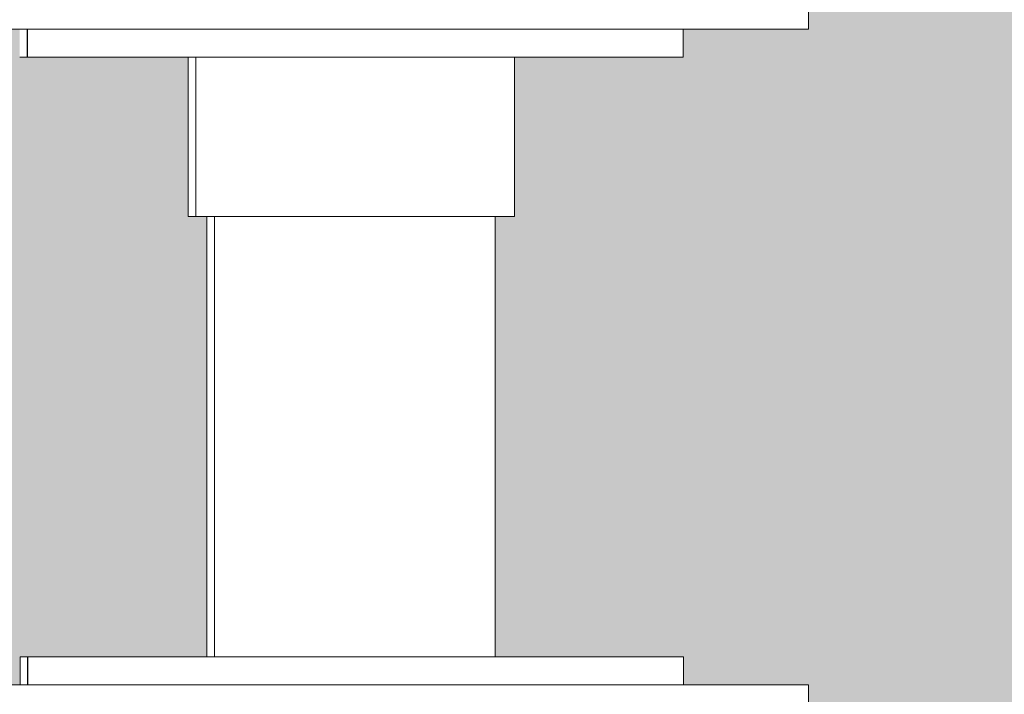
# Model space of a CAD drawing. Units: millimetres. Extents: x 21286 to 36062, y 4020 to 7918.
# Drawn here: x 26220 to 26325, y 6287 to 6359 of the extents above; entities that cross this region are included whole.
import ezdxf

# ---------------------------------------------------------------- set-up
doc = ezdxf.new("R2010")
doc.units = ezdxf.units.MM
doc.header["$MEASUREMENT"] = 0
doc.linetypes.add('Wipeout_Contour', pattern=[1000, 0, -1000])
for name, color, linetype in [('B_KUNSTIKLASS_1_AR - SEINAD - siseseinad', 7, 'Continuous'), ('B_KUNSTIKLASS_1_SA - SISUSTUS - 3D erimööbel', 7, 'Continuous'), ('B_KUNSTIKLASS_1_SA - SISUSTUS - erimööbel', 7, 'Continuous')]:
    doc.layers.add(name, color=color, linetype=linetype)
doc.layers.add('B_KUNSTIKLASS_1_SA - SISUSTUS - 3D erimööbel_Pen_No__87', color=7, linetype='Continuous', lineweight=9, true_color=0x8a8a8a)
doc.layers.add('B_KUNSTIKLASS_1_SA - SISUSTUS - erimööbel_Pen_No__87', color=7, linetype='Continuous', lineweight=9, true_color=0x8a8a8a)

msp = doc.modelspace()

# ---------------------------------------------------------------- hatches: boundary and pattern name
at = {"layer": 'B_KUNSTIKLASS_1_AR - SEINAD - siseseinad', "linetype": 'Continuous', "lineweight": 0, "true_color": 0xffffff}
for points in [[(26270.64, 5769), (26290.7, 5769), (26290.7, 5766), (26304.11, 5766), (26304.11, 5764), (26290.66, 5764), (26290.66, 5761), (26272.65, 5761), (26272.65, 5744), (26270.64, 5744), (26270.64, 5697), (26290.7, 5697), (26290.7, 5694), (26304.11, 5694), (26304.11, 5692), (26290.66, 5692), (26290.66, 5689), (26272.65, 5689), (26272.65, 5672), (26270.64, 5672), (26270.64, 5625), (26290.7, 5625), (26290.7, 5622), (26304.11, 5622), (26304.11, 5620), (26290.66, 5620), (26290.66, 5617), (26272.65, 5617), (26272.65, 5600), (26270.64, 5600), (26270.64, 5550), (26305.17, 5550), (26305.17, 5530), (26290.64, 5530), (26290.64, 5527), (26272.64, 5527), (26272.64, 5510), (26270.64, 5510), (26270.64, 5463), (26290.7, 5463), (26290.7, 5460), (26304.11, 5460), (26304.11, 5458), (26290.66, 5458), (26290.66, 5455), (26272.65, 5455), (26272.65, 5438), (26270.64, 5438), (26270.64, 5391), (26290.7, 5391), (26290.7, 5388), (26304.11, 5388), (26304.11, 5386), (26290.66, 5386), (26290.66, 5383), (26272.65, 5383), (26272.65, 5366), (26270.64, 5366), (26270.64, 5319), (26290.7, 5319), (26290.7, 5316), (26304.11, 5316), (26304.11, 5314), (26290.66, 5314), (26290.66, 5311), (26272.65, 5311), (26272.65, 5294), (26270.64, 5294), (26270.64, 5247), (26290.7, 5247), (26290.7, 5244), (26304.11, 5244), (26304.11, 5242), (26290.66, 5242), (26290.66, 5239), (26272.65, 5239), (26272.65, 5222), (26270.64, 5222), (26270.64, 5175), (26290.7, 5175), (26290.7, 5172), (26304.11, 5172), (26304.11, 5170), (26290.66, 5170), (26290.66, 5167), (26272.65, 5167), (26272.65, 5150), (26270.64, 5150), (26270.64, 5100), (26305.17, 5100), (26305.17, 5080), (26290.64, 5080), (26290.64, 5077), (26272.64, 5077), (26272.64, 5060), (26270.64, 5060), (26270.64, 5013), (26290.7, 5013), (26290.7, 5010), (26304.11, 5010), (26304.11, 5008), (26290.66, 5008), (26290.66, 5005), (26272.65, 5005), (26272.65, 4988), (26270.64, 4988), (26270.64, 4941), (26290.7, 4941), (26290.7, 4938), (26304.11, 4938), (26304.11, 4936), (26290.66, 4936), (26290.66, 4933), (26272.65, 4933), (26272.65, 4916), (26270.64, 4916), (26270.64, 4869), (26290.7, 4869), (26290.7, 4866), (26304.11, 4866), (26304.11, 4864), (26290.66, 4864), (26290.66, 4861), (26272.65, 4861), (26272.65, 4844), (26270.64, 4844), (26270.64, 4797), (26290.7, 4797), (26290.7, 4794), (26304.11, 4794), (26304.11, 4792), (26290.66, 4792), (26290.66, 4789), (26272.65, 4789), (26272.65, 4772), (26270.64, 4772), (26270.64, 4725), (26290.7, 4725), (26290.7, 4722), (26304.11, 4722), (26304.11, 4720), (26290.66, 4720), (26290.66, 4717), (26272.65, 4717), (26272.65, 4700), (26270.64, 4700), (26270.64, 4650), (26305.17, 4650), (26305.17, 4630), (26290.64, 4630), (26290.64, 4627), (26272.64, 4627), (26272.64, 4610), (26270.64, 4610), (26270.64, 4150), (26861.69, 4150), (26861.69, 7670), (26270.64, 7670), (26270.64, 6450), (26305.17, 6450), (26305.17, 6430), (26290.64, 6430), (26290.64, 6427), (26272.64, 6427), (26272.64, 6410), (26270.64, 6410), (26270.64, 6363), (26290.74, 6363), (26290.74, 6360), (26304.11, 6360), (26304.11, 6358), (26290.7, 6358), (26290.7, 6355), (26272.7, 6355), (26272.7, 6338), (26270.64, 6338), (26270.64, 6291), (26290.74, 6291), (26290.74, 6288), (26304.11, 6288), (26304.11, 6286), (26290.7, 6286), (26290.7, 6283), (26272.7, 6283), (26272.7, 6266), (26270.64, 6266), (26270.64, 6219), (26290.7, 6219), (26290.7, 6216), (26304.11, 6216), (26304.11, 6214), (26290.66, 6214), (26290.66, 6211), (26272.65, 6211), (26272.65, 6194), (26270.64, 6194), (26270.64, 6147), (26290.7, 6147), (26290.7, 6144), (26304.11, 6144), (26304.11, 6142), (26290.66, 6142), (26290.66, 6139), (26272.65, 6139), (26272.65, 6122), (26270.64, 6122), (26270.64, 6075), (26290.7, 6075), (26290.7, 6072), (26304.11, 6072), (26304.11, 6070), (26290.66, 6070), (26290.66, 6067), (26272.65, 6067), (26272.65, 6050), (26270.64, 6050), (26270.64, 6000), (26305.17, 6000), (26305.17, 5980), (26290.64, 5980), (26290.64, 5977), (26272.64, 5977), (26272.64, 5960), (26270.64, 5960), (26270.64, 5913), (26290.7, 5913), (26290.7, 5910), (26304.11, 5910), (26304.11, 5908), (26290.66, 5908), (26290.66, 5905), (26272.65, 5905), (26272.65, 5888), (26270.64, 5888), (26270.64, 5841), (26290.7, 5841), (26290.7, 5838), (26304.11, 5838), (26304.11, 5836), (26290.66, 5836), (26290.66, 5833), (26272.65, 5833), (26272.65, 5816), (26270.64, 5816)], [(25320.64, 6338), (25320.64, 6291), (25340.7, 6291), (25340.7, 6288), (26219.92, 6288), (26219.92, 6291), (26239.86, 6291), (26239.86, 6338), (26237.88, 6338), (26237.88, 6355), (26219.88, 6355), (26219.88, 6358), (25340.7, 6358), (25340.7, 6355), (25322.7, 6355), (25322.7, 6338)]]:
    msp.add_hatch(color=7, dxfattribs=at).paths.add_polyline_path(points)

# ---------------------------------------------------------------- wipeouts: each hides what was drawn before it
at = {"color": 254, "linetype": 'Wipeout_Contour', "lineweight": 0, "ltscale": 107963.525895}
msp.add_wipeout([(26243.02, 6338), (26240.67, 6338), (26240.67, 6291), (26243.02, 6291)], dxfattribs=at).dxf.layer = 'B_KUNSTIKLASS_1_SA - SISUSTUS - 3D erimööbel'

# ---------------------------------------------------------------- next in the draw order: wipeouts: each hides what was drawn before it
at = {"color": 254, "linetype": 'Wipeout_Contour', "lineweight": 0, "ltscale": 104437.728794}
msp.add_wipeout([(24340.08, 6360), (24340.08, 6358), (26304.11, 6358), (26304.11, 6360)], dxfattribs=at).dxf.layer = 'B_KUNSTIKLASS_1_SA - SISUSTUS - 3D erimööbel'
at = {"color": 254, "linetype": 'Wipeout_Contour', "lineweight": 0, "ltscale": 107957.378978}
msp.add_wipeout([(26240.67, 6338), (26239.86, 6338), (26239.86, 6291), (26240.67, 6291)], dxfattribs=at).dxf.layer = 'B_KUNSTIKLASS_1_SA - SISUSTUS - 3D erimööbel'
at = {"color": 254, "linetype": 'Wipeout_Contour', "lineweight": 0, "ltscale": 107979.245809}
msp.add_wipeout([(26243.02, 6291), (26248.75, 6291), (26248.75, 6338), (26243.02, 6338)], dxfattribs=at).dxf.layer = 'B_KUNSTIKLASS_1_SA - SISUSTUS - 3D erimööbel'
at = {"color": 254, "linetype": 'Wipeout_Contour', "lineweight": 0, "ltscale": 108072.270484}
msp.add_wipeout([(26268.97, 6291), (26270.64, 6291), (26270.64, 6338), (26268.97, 6338)], dxfattribs=at).dxf.layer = 'B_KUNSTIKLASS_1_SA - SISUSTUS - 3D erimööbel'
at = {"color": 254, "linetype": 'Wipeout_Contour', "lineweight": 0, "ltscale": 104367.866725}
msp.add_wipeout([(26304.11, 6288), (24340.08, 6288), (24340.08, 6286), (26304.11, 6286)], dxfattribs=at).dxf.layer = 'B_KUNSTIKLASS_1_SA - SISUSTUS - 3D erimööbel'
at = {"color": 254, "linetype": 'Wipeout_Contour', "lineweight": 0, "ltscale": 108112.481188}
msp.add_wipeout([(26272.7, 6355), (26272.19, 6355), (26272.19, 6338), (26272.7, 6338)], dxfattribs=at).dxf.layer = 'B_KUNSTIKLASS_1_SA - SISUSTUS - erimööbel'

# ---------------------------------------------------------------- next in the draw order: linework, layer by layer
at = {"layer": 'B_KUNSTIKLASS_1_SA - SISUSTUS - 3D erimööbel_Pen_No__87', "color": 252, "linetype": 'Continuous', "lineweight": 9, "true_color": 0x8a8a8a}
for p, q in [((26304.11, 6358), (26304.11, 6360)), ((26304.11, 6286), (26304.11, 6288))]:
    msp.add_line(p, q, dxfattribs=at)

# ---------------------------------------------------------------- next in the draw order: wipeouts: each hides what was drawn before it
at = {"color": 254, "linetype": 'Wipeout_Contour', "lineweight": 0, "ltscale": 108005.144319}
msp.add_wipeout([(26256.34, 6338), (26248.75, 6338), (26248.75, 6291), (26256.34, 6291)], dxfattribs=at).dxf.layer = 'B_KUNSTIKLASS_1_SA - SISUSTUS - 3D erimööbel'
at = {"color": 254, "linetype": 'Wipeout_Contour', "lineweight": 0, "ltscale": 108190.818498}
msp.add_wipeout([(26290.7, 6358), (26289.65, 6358), (26289.65, 6355), (26290.7, 6355)], dxfattribs=at).dxf.layer = 'B_KUNSTIKLASS_1_SA - SISUSTUS - erimööbel'
at = {"color": 254, "linetype": 'Wipeout_Contour', "lineweight": 0, "ltscale": 108109.520945}
msp.add_wipeout([(26271.17, 6355), (26271.17, 6338), (26272.19, 6338), (26272.19, 6355)], dxfattribs=at).dxf.layer = 'B_KUNSTIKLASS_1_SA - SISUSTUS - erimööbel'
at = {"color": 254, "linetype": 'Wipeout_Contour', "lineweight": 0, "ltscale": 107856.460491}
msp.add_wipeout([(26219.93, 6291), (26219.93, 6288), (26220.73, 6288), (26220.73, 6291)], dxfattribs=at).dxf.layer = 'B_KUNSTIKLASS_1_SA - SISUSTUS - erimööbel'
at = {"color": 254, "linetype": 'Wipeout_Contour', "lineweight": 0, "ltscale": 108128.313098}
msp.add_wipeout([(26289.69, 6291), (26289.69, 6288), (26290.74, 6288), (26290.74, 6291)], dxfattribs=at).dxf.layer = 'B_KUNSTIKLASS_1_SA - SISUSTUS - erimööbel'

# ---------------------------------------------------------------- next in the draw order: linework, layer by layer
at = {"layer": 'B_KUNSTIKLASS_1_SA - SISUSTUS - erimööbel_Pen_No__87', "color": 252, "linetype": 'Continuous', "lineweight": 9, "true_color": 0x8a8a8a}
for p, q in [((26290.7, 6355), (26290.7, 6358)), ((26272.19, 6338), (26272.7, 6338)), ((26219.92, 6288), (26219.92, 6291)), ((26290.74, 6288), (26290.74, 6291))]:
    msp.add_line(p, q, dxfattribs=at)

# ---------------------------------------------------------------- next in the draw order: wipeouts: each hides what was drawn before it
at = {"color": 254, "linetype": 'Wipeout_Contour', "lineweight": 0, "ltscale": 108034.282294}
msp.add_wipeout([(26256.34, 6338), (26256.34, 6291), (26263.74, 6291), (26263.74, 6338)], dxfattribs=at).dxf.layer = 'B_KUNSTIKLASS_1_SA - SISUSTUS - 3D erimööbel'
at = {"color": 254, "linetype": 'Wipeout_Contour', "lineweight": 0, "ltscale": 108184.724168}
msp.add_wipeout([(26287.56, 6358), (26287.56, 6355), (26289.65, 6355), (26289.65, 6358)], dxfattribs=at).dxf.layer = 'B_KUNSTIKLASS_1_SA - SISUSTUS - erimööbel'
at = {"color": 254, "linetype": 'Wipeout_Contour', "lineweight": 0, "ltscale": 108104.672095}
msp.add_wipeout([(26269.69, 6338), (26271.17, 6338), (26271.17, 6355), (26269.69, 6355)], dxfattribs=at).dxf.layer = 'B_KUNSTIKLASS_1_SA - SISUSTUS - erimööbel'
at = {"color": 254, "linetype": 'Wipeout_Contour', "lineweight": 0, "ltscale": 108122.215235}
msp.add_wipeout([(26289.69, 6291), (26287.61, 6291), (26287.61, 6288), (26289.69, 6288)], dxfattribs=at).dxf.layer = 'B_KUNSTIKLASS_1_SA - SISUSTUS - erimööbel'

# ---------------------------------------------------------------- next in the draw order: linework, layer by layer
at = {"layer": 'B_KUNSTIKLASS_1_SA - SISUSTUS - erimööbel_Pen_No__87', "color": 252, "linetype": 'Continuous', "lineweight": 9, "true_color": 0x8a8a8a}
for p, q in [((26289.65, 6355), (26290.7, 6355)), ((26271.17, 6338), (26272.19, 6338)), ((26289.69, 6291), (26290.74, 6291))]:
    msp.add_line(p, q, dxfattribs=at)

# ---------------------------------------------------------------- next in the draw order: wipeouts: each hides what was drawn before it
at = {"color": 254, "linetype": 'Wipeout_Contour', "lineweight": 0, "ltscale": 108058.852214}
msp.add_wipeout([(26263.74, 6291), (26268.97, 6291), (26268.97, 6338), (26263.74, 6338)], dxfattribs=at).dxf.layer = 'B_KUNSTIKLASS_1_SA - SISUSTUS - 3D erimööbel'
at = {"color": 254, "linetype": 'Wipeout_Contour', "lineweight": 0, "ltscale": 108174.741788}
msp.add_wipeout([(26284.51, 6355), (26287.56, 6355), (26287.56, 6358), (26284.51, 6358)], dxfattribs=at).dxf.layer = 'B_KUNSTIKLASS_1_SA - SISUSTUS - erimööbel'
at = {"color": 254, "linetype": 'Wipeout_Contour', "lineweight": 0, "ltscale": 108112.227068}
msp.add_wipeout([(26284.55, 6291), (26284.55, 6288), (26287.61, 6288), (26287.61, 6291)], dxfattribs=at).dxf.layer = 'B_KUNSTIKLASS_1_SA - SISUSTUS - erimööbel'

# ---------------------------------------------------------------- next in the draw order: linework, layer by layer
at = {"layer": 'B_KUNSTIKLASS_1_SA - SISUSTUS - erimööbel_Pen_No__87', "color": 252, "linetype": 'Continuous', "lineweight": 9, "true_color": 0x8a8a8a}
for p, q in [((26287.56, 6355), (26289.65, 6355)), ((26287.61, 6291), (26289.69, 6291))]:
    msp.add_line(p, q, dxfattribs=at)

# ---------------------------------------------------------------- next in the draw order: wipeouts: each hides what was drawn before it
at = {"color": 254, "linetype": 'Wipeout_Contour', "lineweight": 0, "ltscale": 108161.174728}
msp.add_wipeout([(26280.59, 6358), (26280.59, 6355), (26284.51, 6355), (26284.51, 6358)], dxfattribs=at).dxf.layer = 'B_KUNSTIKLASS_1_SA - SISUSTUS - erimööbel'
at = {"color": 254, "linetype": 'Wipeout_Contour', "lineweight": 0, "ltscale": 108098.082008}
msp.add_wipeout([(26269.69, 6355), (26267.78, 6355), (26267.78, 6338), (26269.69, 6338)], dxfattribs=at).dxf.layer = 'B_KUNSTIKLASS_1_SA - SISUSTUS - erimööbel'
at = {"color": 254, "linetype": 'Wipeout_Contour', "lineweight": 0, "ltscale": 108098.65214}
msp.add_wipeout([(26284.55, 6291), (26280.63, 6291), (26280.63, 6288), (26284.55, 6288)], dxfattribs=at).dxf.layer = 'B_KUNSTIKLASS_1_SA - SISUSTUS - erimööbel'

# ---------------------------------------------------------------- next in the draw order: linework, layer by layer
at = {"layer": 'B_KUNSTIKLASS_1_SA - SISUSTUS - erimööbel_Pen_No__87', "color": 252, "linetype": 'Continuous', "lineweight": 9, "true_color": 0x8a8a8a}
for p, q in [((26284.51, 6355), (26287.56, 6355)), ((26269.69, 6338), (26271.17, 6338)), ((26284.55, 6291), (26287.61, 6291))]:
    msp.add_line(p, q, dxfattribs=at)

# ---------------------------------------------------------------- next in the draw order: wipeouts: each hides what was drawn before it
at = {"color": 254, "linetype": 'Wipeout_Contour', "lineweight": 0, "ltscale": 108144.43529}
msp.add_wipeout([(26275.9, 6358), (26275.9, 6355), (26280.59, 6355), (26280.59, 6358)], dxfattribs=at).dxf.layer = 'B_KUNSTIKLASS_1_SA - SISUSTUS - erimööbel'
at = {"color": 254, "linetype": 'Wipeout_Contour', "lineweight": 0, "ltscale": 108089.950933}
msp.add_wipeout([(26267.78, 6355), (26265.51, 6355), (26265.51, 6338), (26267.78, 6338)], dxfattribs=at).dxf.layer = 'B_KUNSTIKLASS_1_SA - SISUSTUS - erimööbel'
at = {"color": 254, "linetype": 'Wipeout_Contour', "lineweight": 0, "ltscale": 108081.902992}
msp.add_wipeout([(26280.63, 6291), (26275.94, 6291), (26275.94, 6288), (26280.63, 6288)], dxfattribs=at).dxf.layer = 'B_KUNSTIKLASS_1_SA - SISUSTUS - erimööbel'

# ---------------------------------------------------------------- next in the draw order: linework, layer by layer
at = {"layer": 'B_KUNSTIKLASS_1_SA - SISUSTUS - erimööbel_Pen_No__87', "color": 252, "linetype": 'Continuous', "lineweight": 9, "true_color": 0x8a8a8a}
for p, q in [((26280.59, 6355), (26284.51, 6355)), ((26267.78, 6338), (26269.69, 6338)), ((26280.63, 6291), (26284.55, 6291))]:
    msp.add_line(p, q, dxfattribs=at)

# ---------------------------------------------------------------- next in the draw order: wipeouts: each hides what was drawn before it
at = {"color": 254, "linetype": 'Wipeout_Contour', "lineweight": 0, "ltscale": 108125.03217}
msp.add_wipeout([(26270.6, 6358), (26270.6, 6355), (26275.9, 6355), (26275.9, 6358)], dxfattribs=at).dxf.layer = 'B_KUNSTIKLASS_1_SA - SISUSTUS - erimööbel'
at = {"color": 254, "linetype": 'Wipeout_Contour', "lineweight": 0, "ltscale": 135103.146437}
msp.add_wipeout([(26262.94, 6338), (26265.51, 6338), (26265.51, 6355), (26264.85, 6355), (26262.94, 6355)], dxfattribs=at).dxf.layer = 'B_KUNSTIKLASS_1_SA - SISUSTUS - erimööbel'
at = {"color": 254, "linetype": 'Wipeout_Contour', "lineweight": 0, "ltscale": 108062.488613}
msp.add_wipeout([(26270.65, 6288), (26275.94, 6288), (26275.94, 6291), (26270.65, 6291)], dxfattribs=at).dxf.layer = 'B_KUNSTIKLASS_1_SA - SISUSTUS - erimööbel'

# ---------------------------------------------------------------- next in the draw order: linework, layer by layer
at = {"layer": 'B_KUNSTIKLASS_1_SA - SISUSTUS - erimööbel_Pen_No__87', "color": 252, "linetype": 'Continuous', "lineweight": 9, "true_color": 0x8a8a8a}
for p, q in [((26272.7, 6338), (26272.7, 6355)), ((26275.9, 6355), (26280.59, 6355)), ((26265.51, 6338), (26267.78, 6338)), ((26275.94, 6291), (26280.63, 6291))]:
    msp.add_line(p, q, dxfattribs=at)

# ---------------------------------------------------------------- next in the draw order: wipeouts: each hides what was drawn before it
at = {"color": 254, "linetype": 'Wipeout_Contour', "lineweight": 0, "ltscale": 108103.554996}
msp.add_wipeout([(26264.85, 6358), (26264.85, 6355), (26270.6, 6355), (26270.6, 6358)], dxfattribs=at).dxf.layer = 'B_KUNSTIKLASS_1_SA - SISUSTUS - erimööbel'
at = {"color": 254, "linetype": 'Wipeout_Contour', "lineweight": 0, "ltscale": 108070.093432}
msp.add_wipeout([(26262.94, 6355), (26260.14, 6355), (26260.14, 6338), (26262.94, 6338)], dxfattribs=at).dxf.layer = 'B_KUNSTIKLASS_1_SA - SISUSTUS - erimööbel'
at = {"color": 254, "linetype": 'Wipeout_Contour', "lineweight": 0, "ltscale": 108040.998972}
msp.add_wipeout([(26270.65, 6291), (26264.9, 6291), (26264.9, 6288), (26270.65, 6288)], dxfattribs=at).dxf.layer = 'B_KUNSTIKLASS_1_SA - SISUSTUS - erimööbel'

# ---------------------------------------------------------------- next in the draw order: linework, layer by layer
at = {"layer": 'B_KUNSTIKLASS_1_SA - SISUSTUS - 3D erimööbel_Pen_No__87', "color": 252, "linetype": 'Continuous', "lineweight": 9, "true_color": 0x8a8a8a}
msp.add_line((26270.64, 6290.99), (26270.64, 6338), dxfattribs=at)
at = {"layer": 'B_KUNSTIKLASS_1_SA - SISUSTUS - erimööbel_Pen_No__87', "color": 252, "linetype": 'Continuous', "lineweight": 9, "true_color": 0x8a8a8a}
for p, q in [((26270.6, 6355), (26275.9, 6355)), ((26262.94, 6338), (26265.51, 6338)), ((26270.65, 6291), (26275.94, 6291))]:
    msp.add_line(p, q, dxfattribs=at)

# ---------------------------------------------------------------- next in the draw order: wipeouts: each hides what was drawn before it
at = {"color": 254, "linetype": 'Wipeout_Contour', "lineweight": 0, "ltscale": 108058.970383}
msp.add_wipeout([(26257.21, 6355), (26257.21, 6338), (26260.14, 6338), (26260.14, 6355)], dxfattribs=at).dxf.layer = 'B_KUNSTIKLASS_1_SA - SISUSTUS - erimööbel'
at = {"color": 254, "linetype": 'Wipeout_Contour', "lineweight": 0, "ltscale": 108018.087079}
msp.add_wipeout([(26264.9, 6291), (26258.87, 6291), (26258.87, 6288), (26264.9, 6288)], dxfattribs=at).dxf.layer = 'B_KUNSTIKLASS_1_SA - SISUSTUS - erimööbel'

# ---------------------------------------------------------------- next in the draw order: linework, layer by layer
at = {"layer": 'B_KUNSTIKLASS_1_SA - SISUSTUS - erimööbel_Pen_No__87', "color": 252, "linetype": 'Continuous', "lineweight": 9, "true_color": 0x8a8a8a}
for p, q in [((26260.14, 6338), (26262.94, 6338)), ((26264.9, 6291), (26270.65, 6291))]:
    msp.add_line(p, q, dxfattribs=at)

# ---------------------------------------------------------------- next in the draw order: wipeouts: each hides what was drawn before it
at = {"color": 254, "linetype": 'Wipeout_Contour', "lineweight": 0, "ltscale": 108080.656402}
msp.add_wipeout([(26258.82, 6358), (26258.82, 6355), (26264.85, 6355), (26264.85, 6358)], dxfattribs=at).dxf.layer = 'B_KUNSTIKLASS_1_SA - SISUSTUS - erimööbel'
at = {"color": 254, "linetype": 'Wipeout_Contour', "lineweight": 0, "ltscale": 108050.397399}
msp.add_wipeout([(26255.73, 6338), (26257.21, 6338), (26257.21, 6355), (26255.76, 6355)], dxfattribs=at).dxf.layer = 'B_KUNSTIKLASS_1_SA - SISUSTUS - erimööbel'
at = {"color": 254, "linetype": 'Wipeout_Contour', "lineweight": 0, "ltscale": 108000.404863}
msp.add_wipeout([(26255.8, 6291), (26255.8, 6288), (26258.87, 6288), (26258.87, 6291)], dxfattribs=at).dxf.layer = 'B_KUNSTIKLASS_1_SA - SISUSTUS - erimööbel'

# ---------------------------------------------------------------- next in the draw order: linework, layer by layer
at = {"layer": 'B_KUNSTIKLASS_1_SA - SISUSTUS - erimööbel_Pen_No__87', "color": 252, "linetype": 'Continuous', "lineweight": 9, "true_color": 0x8a8a8a}
for p, q in [((26264.85, 6355), (26270.6, 6355)), ((26257.21, 6338), (26260.14, 6338)), ((26258.87, 6291), (26264.9, 6291))]:
    msp.add_line(p, q, dxfattribs=at)

# ---------------------------------------------------------------- next in the draw order: wipeouts: each hides what was drawn before it
at = {"color": 254, "linetype": 'Wipeout_Contour', "lineweight": 0, "ltscale": 108044.603489}
msp.add_wipeout([(26255.73, 6355), (26254.24, 6355), (26254.24, 6338), (26255.73, 6338)], dxfattribs=at).dxf.layer = 'B_KUNSTIKLASS_1_SA - SISUSTUS - erimööbel'
at = {"color": 254, "linetype": 'Wipeout_Contour', "lineweight": 0, "ltscale": 107988.493446}
msp.add_wipeout([(26255.8, 6291), (26252.74, 6291), (26252.74, 6288), (26255.8, 6288)], dxfattribs=at).dxf.layer = 'B_KUNSTIKLASS_1_SA - SISUSTUS - erimööbel'

# ---------------------------------------------------------------- next in the draw order: linework, layer by layer
at = {"layer": 'B_KUNSTIKLASS_1_SA - SISUSTUS - erimööbel_Pen_No__87', "color": 252, "linetype": 'Continuous', "lineweight": 9, "true_color": 0x8a8a8a}
for p, q in [((26255.73, 6338), (26257.21, 6338)), ((26255.8, 6291), (26258.87, 6291))]:
    msp.add_line(p, q, dxfattribs=at)

# ---------------------------------------------------------------- next in the draw order: wipeouts: each hides what was drawn before it
at = {"color": 254, "linetype": 'Wipeout_Contour', "lineweight": 0, "ltscale": 108062.984452}
msp.add_wipeout([(26255.76, 6355), (26258.82, 6355), (26258.82, 6358), (26255.76, 6358)], dxfattribs=at).dxf.layer = 'B_KUNSTIKLASS_1_SA - SISUSTUS - erimööbel'
at = {"color": 254, "linetype": 'Wipeout_Contour', "lineweight": 0, "ltscale": 135047.086622}
msp.add_wipeout([(26251.31, 6338), (26254.24, 6338), (26254.24, 6355), (26252.7, 6355), (26251.31, 6355)], dxfattribs=at).dxf.layer = 'B_KUNSTIKLASS_1_SA - SISUSTUS - erimööbel'
at = {"color": 254, "linetype": 'Wipeout_Contour', "lineweight": 0, "ltscale": 107970.803395}
msp.add_wipeout([(26252.74, 6291), (26246.71, 6291), (26246.71, 6288), (26252.74, 6288)], dxfattribs=at).dxf.layer = 'B_KUNSTIKLASS_1_SA - SISUSTUS - erimööbel'

# ---------------------------------------------------------------- next in the draw order: linework, layer by layer
at = {"layer": 'B_KUNSTIKLASS_1_SA - SISUSTUS - erimööbel_Pen_No__87', "color": 252, "linetype": 'Continuous', "lineweight": 9, "true_color": 0x8a8a8a}
for p, q in [((26258.82, 6355), (26264.85, 6355)), ((26254.24, 6338), (26255.73, 6338)), ((26252.74, 6291), (26255.8, 6291))]:
    msp.add_line(p, q, dxfattribs=at)

# ---------------------------------------------------------------- next in the draw order: wipeouts: each hides what was drawn before it
at = {"color": 254, "linetype": 'Wipeout_Contour', "lineweight": 0, "ltscale": 108051.079952}
msp.add_wipeout([(26252.7, 6358), (26252.7, 6355), (26255.76, 6355), (26255.76, 6358)], dxfattribs=at).dxf.layer = 'B_KUNSTIKLASS_1_SA - SISUSTUS - erimööbel'
at = {"color": 254, "linetype": 'Wipeout_Contour', "lineweight": 0, "ltscale": 108024.880873}
msp.add_wipeout([(26251.31, 6355), (26248.51, 6355), (26248.51, 6338), (26251.31, 6338)], dxfattribs=at).dxf.layer = 'B_KUNSTIKLASS_1_SA - SISUSTUS - erimööbel'
at = {"color": 254, "linetype": 'Wipeout_Contour', "lineweight": 0, "ltscale": 107947.868295}
msp.add_wipeout([(26246.71, 6291), (26240.95, 6291), (26240.95, 6288), (26246.71, 6288)], dxfattribs=at).dxf.layer = 'B_KUNSTIKLASS_1_SA - SISUSTUS - erimööbel'

# ---------------------------------------------------------------- next in the draw order: linework, layer by layer
at = {"layer": 'B_KUNSTIKLASS_1_SA - SISUSTUS - erimööbel_Pen_No__87', "color": 252, "linetype": 'Continuous', "lineweight": 9, "true_color": 0x8a8a8a}
for p, q in [((26255.76, 6355), (26258.82, 6355)), ((26251.31, 6338), (26254.24, 6338)), ((26246.71, 6291), (26252.74, 6291))]:
    msp.add_line(p, q, dxfattribs=at)

# ---------------------------------------------------------------- next in the draw order: wipeouts: each hides what was drawn before it
at = {"color": 254, "linetype": 'Wipeout_Contour', "lineweight": 0, "ltscale": 135019.821774}
msp.add_wipeout([(26245.93, 6338), (26248.51, 6338), (26248.51, 6355), (26246.67, 6355), (26245.93, 6355)], dxfattribs=at).dxf.layer = 'B_KUNSTIKLASS_1_SA - SISUSTUS - erimööbel'
at = {"color": 254, "linetype": 'Wipeout_Contour', "lineweight": 0, "ltscale": 107926.340651}
msp.add_wipeout([(26235.64, 6291), (26235.64, 6288), (26240.95, 6288), (26240.95, 6291)], dxfattribs=at).dxf.layer = 'B_KUNSTIKLASS_1_SA - SISUSTUS - erimööbel'

# ---------------------------------------------------------------- next in the draw order: linework, layer by layer
at = {"layer": 'B_KUNSTIKLASS_1_SA - SISUSTUS - erimööbel_Pen_No__87', "color": 252, "linetype": 'Continuous', "lineweight": 9, "true_color": 0x8a8a8a}
for p, q in [((26248.51, 6338), (26251.31, 6338)), ((26240.95, 6291), (26246.71, 6291))]:
    msp.add_line(p, q, dxfattribs=at)

# ---------------------------------------------------------------- next in the draw order: wipeouts: each hides what was drawn before it
at = {"color": 254, "linetype": 'Wipeout_Contour', "lineweight": 0, "ltscale": 108033.400178}
msp.add_wipeout([(26246.67, 6358), (26246.67, 6355), (26252.7, 6355), (26252.7, 6358)], dxfattribs=at).dxf.layer = 'B_KUNSTIKLASS_1_SA - SISUSTUS - erimööbel'
at = {"color": 254, "linetype": 'Wipeout_Contour', "lineweight": 0, "ltscale": 108004.979116}
msp.add_wipeout([(26245.93, 6355), (26243.65, 6355), (26243.65, 6338), (26245.93, 6338)], dxfattribs=at).dxf.layer = 'B_KUNSTIKLASS_1_SA - SISUSTUS - erimööbel'
at = {"color": 254, "linetype": 'Wipeout_Contour', "lineweight": 0, "ltscale": 107906.874579}
msp.add_wipeout([(26235.64, 6291), (26230.94, 6291), (26230.94, 6288), (26235.64, 6288)], dxfattribs=at).dxf.layer = 'B_KUNSTIKLASS_1_SA - SISUSTUS - erimööbel'

# ---------------------------------------------------------------- next in the draw order: linework, layer by layer
at = {"layer": 'B_KUNSTIKLASS_1_SA - SISUSTUS - erimööbel_Pen_No__87', "color": 252, "linetype": 'Continuous', "lineweight": 9, "true_color": 0x8a8a8a}
for p, q in [((26252.7, 6355), (26255.76, 6355)), ((26245.93, 6338), (26248.51, 6338)), ((26235.64, 6291), (26240.95, 6291))]:
    msp.add_line(p, q, dxfattribs=at)

# ---------------------------------------------------------------- next in the draw order: wipeouts: each hides what was drawn before it
at = {"color": 254, "linetype": 'Wipeout_Contour', "lineweight": 0, "ltscale": 107996.816542}
msp.add_wipeout([(26243.65, 6355), (26241.73, 6355), (26241.73, 6338), (26243.65, 6338)], dxfattribs=at).dxf.layer = 'B_KUNSTIKLASS_1_SA - SISUSTUS - erimööbel'
at = {"color": 254, "linetype": 'Wipeout_Contour', "lineweight": 0, "ltscale": 107890.061406}
msp.add_wipeout([(26230.94, 6291), (26227, 6291), (26227, 6288), (26230.94, 6288)], dxfattribs=at).dxf.layer = 'B_KUNSTIKLASS_1_SA - SISUSTUS - erimööbel'

# ---------------------------------------------------------------- next in the draw order: linework, layer by layer
at = {"layer": 'B_KUNSTIKLASS_1_SA - SISUSTUS - erimööbel_Pen_No__87', "color": 252, "linetype": 'Continuous', "lineweight": 9, "true_color": 0x8a8a8a}
for p, q in [((26243.65, 6338), (26245.93, 6338)), ((26230.94, 6291), (26235.64, 6291))]:
    msp.add_line(p, q, dxfattribs=at)

# ---------------------------------------------------------------- next in the draw order: wipeouts: each hides what was drawn before it
at = {"color": 254, "linetype": 'Wipeout_Contour', "lineweight": 0, "ltscale": 107990.189873}
msp.add_wipeout([(26240.24, 6355), (26240.24, 6338), (26241.73, 6338), (26241.73, 6355)], dxfattribs=at).dxf.layer = 'B_KUNSTIKLASS_1_SA - SISUSTUS - erimööbel'
at = {"color": 254, "linetype": 'Wipeout_Contour', "lineweight": 0, "ltscale": 107876.411937}
msp.add_wipeout([(26223.92, 6291), (26223.92, 6288), (26227, 6288), (26227, 6291)], dxfattribs=at).dxf.layer = 'B_KUNSTIKLASS_1_SA - SISUSTUS - erimööbel'

# ---------------------------------------------------------------- next in the draw order: linework, layer by layer
at = {"layer": 'B_KUNSTIKLASS_1_SA - SISUSTUS - erimööbel_Pen_No__87', "color": 252, "linetype": 'Continuous', "lineweight": 9, "true_color": 0x8a8a8a}
for p, q in [((26241.73, 6338), (26243.65, 6338)), ((26227, 6291), (26230.94, 6291))]:
    msp.add_line(p, q, dxfattribs=at)

# ---------------------------------------------------------------- next in the draw order: wipeouts: each hides what was drawn before it
at = {"color": 254, "linetype": 'Wipeout_Contour', "lineweight": 0, "ltscale": 108010.478407}
msp.add_wipeout([(26240.91, 6358), (26240.91, 6355), (26246.67, 6355), (26246.67, 6358)], dxfattribs=at).dxf.layer = 'B_KUNSTIKLASS_1_SA - SISUSTUS - erimööbel'
at = {"color": 254, "linetype": 'Wipeout_Contour', "lineweight": 0, "ltscale": 134983.738411}
msp.add_wipeout([(26239.22, 6338), (26240.24, 6338), (26240.24, 6355), (26239.59, 6355), (26239.22, 6355)], dxfattribs=at).dxf.layer = 'B_KUNSTIKLASS_1_SA - SISUSTUS - erimööbel'
at = {"color": 254, "linetype": 'Wipeout_Contour', "lineweight": 0, "ltscale": 107866.340834}
msp.add_wipeout([(26223.92, 6291), (26221.82, 6291), (26221.82, 6288), (26223.92, 6288)], dxfattribs=at).dxf.layer = 'B_KUNSTIKLASS_1_SA - SISUSTUS - erimööbel'

# ---------------------------------------------------------------- next in the draw order: linework, layer by layer
at = {"layer": 'B_KUNSTIKLASS_1_SA - SISUSTUS - 3D erimööbel_Pen_No__87', "color": 252, "linetype": 'Continuous', "lineweight": 9, "true_color": 0x8a8a8a}
for p, q in [((26239.86, 6291), (26239.86, 6338)), ((26240.67, 6291), (26240.67, 6338))]:
    msp.add_line(p, q, dxfattribs=at)
at = {"layer": 'B_KUNSTIKLASS_1_SA - SISUSTUS - erimööbel_Pen_No__87', "color": 252, "linetype": 'Continuous', "lineweight": 9, "true_color": 0x8a8a8a}
for p, q in [((26246.67, 6355), (26252.7, 6355)), ((26240.24, 6338), (26241.73, 6338)), ((26223.92, 6291), (26227, 6291))]:
    msp.add_line(p, q, dxfattribs=at)

# ---------------------------------------------------------------- next in the draw order: wipeouts: each hides what was drawn before it
at = {"color": 254, "linetype": 'Wipeout_Contour', "lineweight": 0, "ltscale": 107982.296819}
msp.add_wipeout([(26239.22, 6355), (26238.7, 6355), (26238.7, 6338), (26239.22, 6338)], dxfattribs=at).dxf.layer = 'B_KUNSTIKLASS_1_SA - SISUSTUS - erimööbel'
at = {"color": 254, "linetype": 'Wipeout_Contour', "lineweight": 0, "ltscale": 107860.154041}
msp.add_wipeout([(26220.74, 6291), (26220.74, 6288), (26221.82, 6288), (26221.82, 6291)], dxfattribs=at).dxf.layer = 'B_KUNSTIKLASS_1_SA - SISUSTUS - erimööbel'

# ---------------------------------------------------------------- next in the draw order: linework, layer by layer
at = {"layer": 'B_KUNSTIKLASS_1_SA - SISUSTUS - 3D erimööbel_Pen_No__87', "color": 252, "linetype": 'Continuous', "lineweight": 9, "true_color": 0x8a8a8a}
msp.add_line((24340.08, 6288), (26304.11, 6288), dxfattribs=at)
at = {"layer": 'B_KUNSTIKLASS_1_SA - SISUSTUS - erimööbel_Pen_No__87', "color": 252, "linetype": 'Continuous', "lineweight": 9, "true_color": 0x8a8a8a}
for p, q in [((26239.22, 6338), (26240.24, 6338)), ((26219.93, 6291), (26220.73, 6291)), ((26220.73, 6288), (26220.73, 6291)), ((26220.74, 6291), (26221.82, 6291)), ((26221.82, 6291), (26223.92, 6291))]:
    msp.add_line(p, q, dxfattribs=at)

# ---------------------------------------------------------------- next in the draw order: wipeouts: each hides what was drawn before it
at = {"color": 254, "linetype": 'Wipeout_Contour', "lineweight": 0, "ltscale": 107988.96328}
msp.add_wipeout([(26235.6, 6355), (26240.91, 6355), (26240.91, 6358), (26235.6, 6358)], dxfattribs=at).dxf.layer = 'B_KUNSTIKLASS_1_SA - SISUSTUS - erimööbel'

# ---------------------------------------------------------------- next in the draw order: linework, layer by layer
at = {"layer": 'B_KUNSTIKLASS_1_SA - SISUSTUS - erimööbel_Pen_No__87', "color": 252, "linetype": 'Continuous', "lineweight": 9, "true_color": 0x8a8a8a}
msp.add_line((26240.91, 6355), (26246.67, 6355), dxfattribs=at)

# ---------------------------------------------------------------- next in the draw order: wipeouts: each hides what was drawn before it
at = {"color": 254, "linetype": 'Wipeout_Contour', "lineweight": 0, "ltscale": 107969.508528}
msp.add_wipeout([(26230.9, 6358), (26230.9, 6355), (26235.6, 6355), (26235.6, 6358)], dxfattribs=at).dxf.layer = 'B_KUNSTIKLASS_1_SA - SISUSTUS - erimööbel'
at = {"color": 254, "linetype": 'Wipeout_Contour', "lineweight": 0, "ltscale": 107980.707209}
msp.add_wipeout([(26238.41, 6355), (26238.41, 6338), (26238.69, 6338), (26238.69, 6355)], dxfattribs=at).dxf.layer = 'B_KUNSTIKLASS_1_SA - SISUSTUS - erimööbel'

# ---------------------------------------------------------------- next in the draw order: wipeouts: each hides what was drawn before it
at = {"color": 254, "linetype": 'Wipeout_Contour', "lineweight": 0, "ltscale": 107952.705137}
msp.add_wipeout([(26226.95, 6358), (26226.95, 6355), (26230.9, 6355), (26230.9, 6358)], dxfattribs=at).dxf.layer = 'B_KUNSTIKLASS_1_SA - SISUSTUS - erimööbel'
at = {"color": 254, "linetype": 'Wipeout_Contour', "lineweight": 0, "ltscale": 107979.140248}
msp.add_wipeout([(26238.41, 6355), (26237.88, 6355), (26237.88, 6338), (26238.41, 6338)], dxfattribs=at).dxf.layer = 'B_KUNSTIKLASS_1_SA - SISUSTUS - erimööbel'

# ---------------------------------------------------------------- next in the draw order: linework, layer by layer
at = {"layer": 'B_KUNSTIKLASS_1_SA - SISUSTUS - erimööbel_Pen_No__87', "color": 252, "linetype": 'Continuous', "lineweight": 9, "true_color": 0x8a8a8a}
for p, q in [((26230.9, 6355), (26235.6, 6355)), ((26235.6, 6355), (26240.91, 6355)), ((26237.88, 6338), (26237.88, 6355)), ((26238.69, 6338), (26238.69, 6355)), ((26237.88, 6338), (26238.41, 6338)), ((26238.41, 6338), (26238.69, 6338)), ((26238.7, 6338), (26239.22, 6338))]:
    msp.add_line(p, q, dxfattribs=at)

# ---------------------------------------------------------------- next in the draw order: wipeouts: each hides what was drawn before it
at = {"color": 254, "linetype": 'Wipeout_Contour', "lineweight": 0, "ltscale": 107939.063612}
msp.add_wipeout([(26226.95, 6358), (26223.88, 6358), (26223.88, 6355), (26226.95, 6355)], dxfattribs=at).dxf.layer = 'B_KUNSTIKLASS_1_SA - SISUSTUS - erimööbel'

# ---------------------------------------------------------------- next in the draw order: linework, layer by layer
at = {"layer": 'B_KUNSTIKLASS_1_SA - SISUSTUS - erimööbel_Pen_No__87', "color": 252, "linetype": 'Continuous', "lineweight": 9, "true_color": 0x8a8a8a}
msp.add_line((26226.95, 6355), (26230.9, 6355), dxfattribs=at)

# ---------------------------------------------------------------- next in the draw order: wipeouts: each hides what was drawn before it
at = {"color": 254, "linetype": 'Wipeout_Contour', "lineweight": 0, "ltscale": 107928.998371}
msp.add_wipeout([(26221.77, 6358), (26221.77, 6355), (26223.88, 6355), (26223.88, 6358)], dxfattribs=at).dxf.layer = 'B_KUNSTIKLASS_1_SA - SISUSTUS - erimööbel'

# ---------------------------------------------------------------- next in the draw order: linework, layer by layer
at = {"layer": 'B_KUNSTIKLASS_1_SA - SISUSTUS - erimööbel_Pen_No__87', "color": 252, "linetype": 'Continuous', "lineweight": 9, "true_color": 0x8a8a8a}
msp.add_line((26223.88, 6355), (26226.95, 6355), dxfattribs=at)

# ---------------------------------------------------------------- next in the draw order: wipeouts: each hides what was drawn before it
at = {"color": 254, "linetype": 'Wipeout_Contour', "lineweight": 0, "ltscale": 107922.81518}
msp.add_wipeout([(26221.77, 6358), (26220.7, 6358), (26220.7, 6355), (26221.77, 6355)], dxfattribs=at).dxf.layer = 'B_KUNSTIKLASS_1_SA - SISUSTUS - erimööbel'

# ---------------------------------------------------------------- next in the draw order: linework, layer by layer
at = {"layer": 'B_KUNSTIKLASS_1_SA - SISUSTUS - erimööbel_Pen_No__87', "color": 252, "linetype": 'Continuous', "lineweight": 9, "true_color": 0x8a8a8a}
msp.add_line((26221.77, 6355), (26223.88, 6355), dxfattribs=at)

# ---------------------------------------------------------------- next in the draw order: wipeouts: each hides what was drawn before it
at = {"color": 254, "linetype": 'Wipeout_Contour', "lineweight": 0, "ltscale": 107919.12378}
msp.add_wipeout([(26219.89, 6358), (26219.89, 6355), (26220.69, 6355), (26220.69, 6358)], dxfattribs=at).dxf.layer = 'B_KUNSTIKLASS_1_SA - SISUSTUS - erimööbel'

# ---------------------------------------------------------------- next in the draw order: linework, layer by layer
at = {"layer": 'B_KUNSTIKLASS_1_SA - SISUSTUS - 3D erimööbel_Pen_No__87', "color": 252, "linetype": 'Continuous', "lineweight": 9, "true_color": 0x8a8a8a}
msp.add_line((24340.08, 6358), (26304.11, 6358), dxfattribs=at)
at = {"layer": 'B_KUNSTIKLASS_1_SA - SISUSTUS - erimööbel_Pen_No__87', "color": 252, "linetype": 'Continuous', "lineweight": 9, "true_color": 0x8a8a8a}
for p, q in [((26220.69, 6355), (26220.69, 6358)), ((26219.89, 6355), (26220.69, 6355)), ((26220.7, 6355), (26221.77, 6355))]:
    msp.add_line(p, q, dxfattribs=at)

doc.saveas('drawing.dxf')
